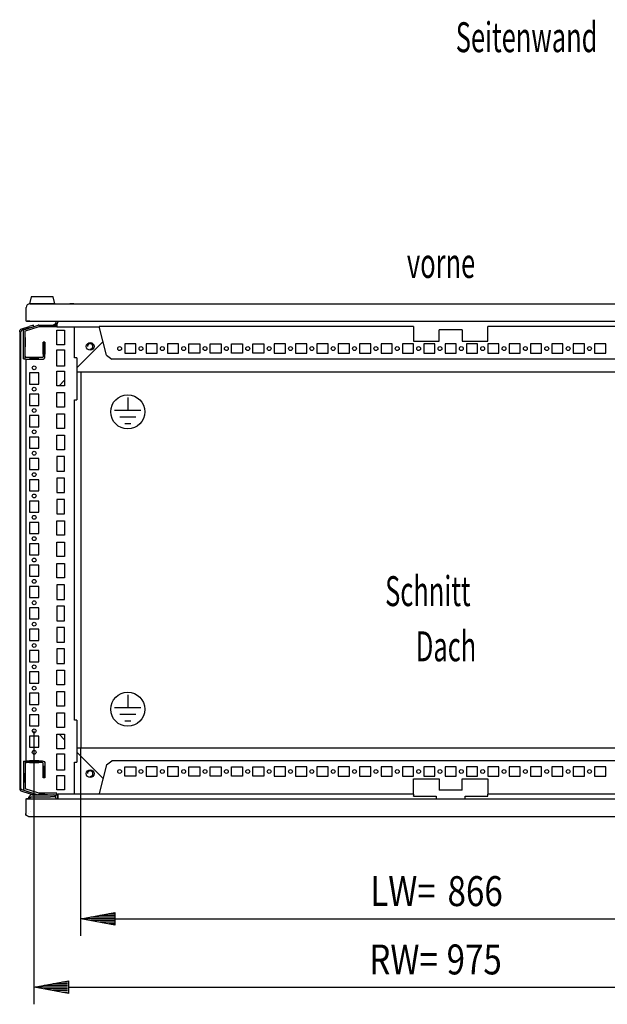
# Model space of a CAD drawing. Extents: x -12 to 5929, y 13 to 4213.
# Drawn here: x 3423 to 4110, y 800 to 1953 of the extents above; entities that cross this region are included whole.
import ezdxf

# ---------------------------------------------------------------- set-up
doc = ezdxf.new("R2010")
doc.units = 0
doc.layers.add('1', color=7, linetype='CONTINUOUS')
doc.layers.add('49', color=7, linetype='CONTINUOUS')

msp = doc.modelspace()

# ---------------------------------------------------------------- linework, layer by layer
at = {"layer": '1'}
for p, q in [((3435.8352, 1628.4442), (3433.8352, 1620.4442)), ((3461.8352, 1628.4442), (3435.8352, 1628.4442)), ((3455.9852, 1628.4442), (3441.6852, 1628.4442)), ((3463.8352, 1620.4442), (3461.8352, 1628.4442)), ((3430.3819, 1617.6848), (3430.0416, 1615.9742)), ((3430.0416, 1599.9442), (3430.0416, 1615.9742)), ((3430.0416, 1599.9442), (3430.0416, 1615.9442)), ((3431.3508, 1619.135), (3430.3819, 1617.6848)), ((3432.801, 1620.104), (3431.3508, 1619.135)), ((3434.5116, 1620.4442), (3432.801, 1620.104)), ((3463.8352, 1620.4442), (3433.8352, 1620.4442)), ((3434.5116, 1620.4442), (4419.5416, 1620.4442)), ((3434.5416, 1620.4442), (4419.5416, 1620.4442)), ((3436.3352, 1620.4442), (3436.5352, 1620.4442)), ((3461.1352, 1620.4442), (3436.5352, 1620.4442)), ((3437.5352, 1620.4442), (3436.5352, 1620.4442)), ((3438.2152, 1620.4442), (3442.6552, 1620.4442)), ((3461.1352, 1620.4442), (3460.1352, 1620.4442)), ((3461.1352, 1620.4442), (3461.3352, 1620.4442)), ((3485.7612, 1620.4442), (3481.3212, 1620.4442)), ((3423.21, 1589.7085), (3423.9843, 1590.4828)), ((3423.9843, 1590.4828), (3424.96, 1590.9799)), ((3424.96, 1590.9799), (3433.7863, 1593.8477)), ((3434.2498, 1592.4211), (3425.4235, 1589.5533)), ((3428.4582, 1590.2046), (3444.2529, 1595.3366)), ((3444.8709, 1593.4345), (3429.0762, 1588.3024)), ((3430.3841, 1599.9442), (3430.0416, 1599.9442)), ((3430.3841, 1599.9442), (3431.3596, 1599.9442)), ((3432.0416, 1599.9442), (3431.3596, 1599.9442)), ((3431.3596, 1599.9442), (3432.8195, 1599.9442)), ((3432.2319, 1599.9442), (3432.0416, 1599.9442)), ((3432.7738, 1599.9442), (3432.2319, 1599.9442)), ((3433.5849, 1599.9442), (3432.7738, 1599.9442)), ((3432.8195, 1599.9442), (3434.5416, 1599.9442)), ((3434.5416, 1599.9442), (3433.5849, 1599.9442)), ((3438.5415, 1595.3928), (3433.7863, 1593.8477)), ((3434.2498, 1592.4211), (3439.0051, 1593.9662)), ((3434.5416, 1599.9442), (3441.0366, 1599.9442)), ((3439.0051, 1593.9662), (3438.5415, 1595.3928)), ((3441.0416, 1599.9442), (4413.0416, 1599.9442)), ((3444.4191, 1595.3835), (3444.2529, 1595.3366)), ((3444.5886, 1595.4172), (3444.4191, 1595.3835)), ((3444.7601, 1595.4375), (3444.5886, 1595.4172)), ((3444.9327, 1595.4442), (3444.7601, 1595.4375)), ((3444.8709, 1593.4345), (3444.886, 1593.4387)), ((3444.886, 1593.4387), (3444.9014, 1593.4418)), ((3453.1416, 1593.4442), (3444.9011, 1593.4442)), ((3444.9014, 1593.4418), (3444.917, 1593.4436)), ((3444.917, 1593.4436), (3444.9327, 1593.4442)), ((3444.9327, 1595.4442), (3466.0416, 1595.4442)), ((3446.9416, 1595.4442), (3453.1416, 1595.4442)), ((3466.0416, 1593.4442), (3446.9416, 1593.4442)), ((3453.1416, 1593.4442), (3446.9416, 1593.4442)), ((3462.9427, 1595.7031), (3461.6416, 1595.4442)), ((3464.0458, 1596.4401), (3462.9427, 1595.7031)), ((3464.7828, 1597.5431), (3464.0458, 1596.4401)), ((3465.0416, 1598.8442), (3464.7828, 1597.5431)), ((3465.0416, 1599.9442), (3467.0416, 1599.9442)), ((3465.0416, 1598.8442), (3465.0416, 1599.9442)), ((3465.7395, 1595.4442), (3466.6305, 1596.7778)), ((3465.7395, 1595.4442), (3466.0416, 1595.4442)), ((3466.0416, 1595.4442), (3466.0416, 1593.4442)), ((3466.0416, 1593.4425), (3515.4569, 1593.4425)), ((3466.6305, 1596.7778), (3467.0416, 1598.8442)), ((3467.0416, 1599.9442), (3467.0416, 1598.8442)), ((3486.7417, 1556.9432), (3486.7417, 1593.4425)), ((3883.5419, 1593.7582), (3515.3751, 1593.7582)), ((3524.0482, 1560.2821), (3515.3751, 1593.7582)), ((3883.5419, 1593.7582), (3883.5419, 1576.4435)), ((4338.7084, 1593.7582), (3970.5415, 1593.7582)), ((3970.5415, 1576.4435), (3970.5415, 1593.7582)), ((3422.5415, 1587.6512), (3422.7128, 1588.7328)), ((3422.5415, 1587.6512), (3422.5415, 1053.237)), ((3422.7128, 1588.7328), (3423.21, 1589.7085)), ((3424.1394, 1588.2692), (3424.0415, 1587.6512)), ((3424.0415, 1053.237), (3424.0415, 1587.6512)), ((3424.4235, 1588.8268), (3424.1394, 1588.2692)), ((3424.866, 1589.2692), (3424.4235, 1588.8268)), ((3425.4235, 1589.5533), (3424.866, 1589.2692)), ((3427.0417, 1588.2549), (3427.142, 1588.8884)), ((3427.0417, 1555.9443), (3427.0417, 1588.2549)), ((3427.0417, 1569.9441), (3427.0417, 1580.9441)), ((3427.0417, 1570.4441), (3427.0417, 1580.4441)), ((3427.142, 1588.8884), (3427.4332, 1589.4598)), ((3427.4332, 1589.4598), (3427.8867, 1589.9134)), ((3427.8867, 1589.9134), (3428.4582, 1590.2046)), ((3429.0441, 1588.2703), (3429.0417, 1588.2549)), ((3429.0417, 1555.9443), (3429.0417, 1588.2549)), ((3429.0417, 1580.9441), (3429.0417, 1569.9441)), ((3429.0417, 1580.4441), (3429.0417, 1570.4441)), ((3429.0512, 1588.2843), (3429.0441, 1588.2703)), ((3429.0623, 1588.2953), (3429.0512, 1588.2843)), ((3429.0762, 1588.3024), (3429.0623, 1588.2953)), ((3466.0417, 1572.4432), (3466.0417, 1589.4432)), ((3466.0417, 1589.4432), (3475.0417, 1589.4432)), ((3475.0417, 1589.4432), (3475.0417, 1572.4432)), ((3913.5419, 1576.4435), (3913.5419, 1589.7422)), ((3940.5415, 1589.7422), (3913.5419, 1589.7422)), ((3940.5415, 1589.7422), (3940.5415, 1576.4435)), ((3450.0417, 1570.8447), (3450.0417, 1575.4443)), ((3452.0417, 1575.4443), (3450.0417, 1575.4443)), ((3450.0417, 1575.4443), (3450.0417, 1558.4443)), ((3450.0417, 1562.4447), (3450.0417, 1573.4447)), ((3450.0417, 1561.3447), (3450.0417, 1570.8447)), ((3450.0417, 1565.6947), (3450.0417, 1570.1947)), ((3452.0417, 1575.4443), (3452.0417, 1570.8447)), ((3452.0417, 1558.4443), (3452.0417, 1575.4443)), ((3452.0417, 1573.4447), (3452.0417, 1562.4447)), ((3452.0417, 1570.8447), (3452.0417, 1561.3447)), ((3452.0417, 1570.1947), (3452.0417, 1565.6947)), ((3475.0417, 1572.4432), (3466.0417, 1572.4432)), ((3520.019, 1575.8337), (3489.5417, 1545.3564)), ((3545.4917, 1573.4435), (3545.4917, 1562.4435)), ((3558.4917, 1573.4435), (3545.4917, 1573.4435)), ((3558.4917, 1562.4435), (3558.4917, 1573.4435)), ((3583.4917, 1573.4435), (3570.4917, 1573.4435)), ((3570.4917, 1573.4435), (3570.4917, 1562.4435)), ((3583.4917, 1562.4435), (3583.4917, 1573.4435)), ((3608.4917, 1573.4435), (3595.4917, 1573.4435)), ((3595.4917, 1573.4435), (3595.4917, 1562.4435)), ((3608.4917, 1562.4435), (3608.4917, 1573.4435)), ((3620.4917, 1573.4435), (3633.4917, 1573.4435)), ((3620.4917, 1562.4435), (3620.4917, 1573.4435)), ((3633.4917, 1573.4435), (3633.4917, 1562.4435)), ((3645.4917, 1573.4435), (3658.4917, 1573.4435)), ((3645.4917, 1562.4435), (3645.4917, 1573.4435)), ((3658.4917, 1573.4435), (3658.4917, 1562.4435)), ((3670.4917, 1573.4435), (3683.4917, 1573.4435)), ((3670.4917, 1562.4435), (3670.4917, 1573.4435)), ((3683.4917, 1573.4435), (3683.4917, 1562.4435)), ((3695.4917, 1573.4435), (3708.4917, 1573.4435)), ((3695.4917, 1562.4435), (3695.4917, 1573.4435)), ((3708.4917, 1573.4435), (3708.4917, 1562.4435)), ((3733.4917, 1573.4435), (3720.4917, 1573.4435)), ((3720.4917, 1573.4435), (3720.4917, 1562.4435)), ((3733.4917, 1562.4435), (3733.4917, 1573.4435)), ((3758.4917, 1573.4435), (3745.4917, 1573.4435)), ((3745.4917, 1573.4435), (3745.4917, 1562.4435)), ((3758.4917, 1562.4435), (3758.4917, 1573.4435)), ((3783.4917, 1573.4435), (3770.4917, 1573.4435)), ((3770.4917, 1573.4435), (3770.4917, 1562.4435)), ((3783.4917, 1562.4435), (3783.4917, 1573.4435)), ((3808.4917, 1573.4435), (3795.4917, 1573.4435)), ((3795.4917, 1573.4435), (3795.4917, 1562.4435)), ((3808.4917, 1562.4435), (3808.4917, 1573.4435)), ((3833.4917, 1573.4435), (3820.4917, 1573.4435)), ((3820.4917, 1573.4435), (3820.4917, 1562.4435)), ((3833.4917, 1562.4435), (3833.4917, 1573.4435)), ((3858.4917, 1573.4435), (3845.4917, 1573.4435)), ((3845.4917, 1573.4435), (3845.4917, 1562.4435)), ((3858.4917, 1562.4435), (3858.4917, 1573.4435)), ((3883.4917, 1573.4435), (3870.4917, 1573.4435)), ((3870.4917, 1573.4435), (3870.4917, 1562.4435)), ((3883.4917, 1562.4435), (3883.4917, 1573.4435)), ((3883.5419, 1576.4435), (3913.5419, 1576.4435)), ((3908.4917, 1573.4435), (3895.4917, 1573.4435)), ((3895.4917, 1573.4435), (3895.4917, 1562.4435)), ((3908.4917, 1562.4435), (3908.4917, 1573.4435)), ((3933.4917, 1573.4435), (3920.4917, 1573.4435)), ((3920.4917, 1573.4435), (3920.4917, 1562.4435)), ((3933.4917, 1562.4435), (3933.4917, 1573.4435)), ((3940.5415, 1576.4435), (3970.5415, 1576.4435)), ((3958.4917, 1573.4435), (3945.4917, 1573.4435)), ((3945.4917, 1573.4435), (3945.4917, 1562.4435)), ((3958.4917, 1562.4435), (3958.4917, 1573.4435)), ((3983.4917, 1573.4435), (3970.4917, 1573.4435)), ((3970.4917, 1573.4435), (3970.4917, 1562.4435)), ((3983.4917, 1562.4435), (3983.4917, 1573.4435)), ((4008.4917, 1573.4435), (3995.4917, 1573.4435)), ((3995.4917, 1573.4435), (3995.4917, 1562.4435)), ((4008.4917, 1562.4435), (4008.4917, 1573.4435)), ((4033.4917, 1573.4435), (4020.4917, 1573.4435)), ((4020.4917, 1573.4435), (4020.4917, 1562.4435)), ((4033.4917, 1562.4435), (4033.4917, 1573.4435)), ((4058.4917, 1573.4435), (4045.4917, 1573.4435)), ((4045.4917, 1573.4435), (4045.4917, 1562.4435)), ((4058.4917, 1562.4435), (4058.4917, 1573.4435)), ((4083.4917, 1573.4435), (4070.4917, 1573.4435)), ((4070.4917, 1573.4435), (4070.4917, 1562.4435)), ((4083.4917, 1562.4435), (4083.4917, 1573.4435)), ((4108.4917, 1573.4435), (4095.4917, 1573.4435)), ((4095.4917, 1573.4435), (4095.4917, 1562.4435)), ((4108.4917, 1562.4435), (4108.4917, 1573.4435)), ((3427.0417, 1555.9443), (3427.0417, 1559.4443)), ((3427.0417, 1555.9443), (3429.0417, 1555.9443)), ((3429.1939, 1558.6789), (3429.0417, 1559.4443)), ((3429.0417, 1556.0623), (3429.5109, 1555.7488)), ((3429.0417, 1556.0623), (3429.0417, 1555.9443)), ((3429.6274, 1558.0301), (3429.1939, 1558.6789)), ((3430.2763, 1557.5965), (3429.6274, 1558.0301)), ((3431.0417, 1557.4443), (3430.2763, 1557.5965)), ((3449.0417, 1557.4443), (3431.0417, 1557.4443)), ((3434.0415, 1557.4443), (3445.0415, 1557.4443)), ((3437.2915, 1557.4443), (3441.7915, 1557.4443)), ((3449.4243, 1557.5204), (3449.0417, 1557.4443)), ((3449.7488, 1557.7372), (3449.4243, 1557.5204)), ((3449.9655, 1558.0616), (3449.7488, 1557.7372)), ((3450.0417, 1558.4443), (3449.9655, 1558.0616)), ((3450.1897, 1555.6727), (3451.163, 1556.323)), ((3451.163, 1556.323), (3451.8133, 1557.2962)), ((3451.8133, 1557.2962), (3452.0417, 1558.4443)), ((3466.0417, 1547.4432), (3466.0417, 1566.4432)), ((3466.0417, 1566.4432), (3475.0417, 1566.4432)), ((3475.0417, 1566.4432), (3475.0417, 1547.4432)), ((3489.5417, 1556.9432), (3486.7417, 1556.9432)), ((3489.5417, 1556.9432), (3489.5417, 1507.9432)), ((3524.0482, 1560.2821), (3530.3022, 1555.4419)), ((3545.4917, 1562.4435), (3558.4917, 1562.4435)), ((3570.4917, 1562.4435), (3583.4917, 1562.4435)), ((3595.4917, 1562.4435), (3608.4917, 1562.4435)), ((3633.4917, 1562.4435), (3620.4917, 1562.4435)), ((3658.4917, 1562.4435), (3645.4917, 1562.4435)), ((3683.4917, 1562.4435), (3670.4917, 1562.4435)), ((3708.4917, 1562.4435), (3695.4917, 1562.4435)), ((3720.4917, 1562.4435), (3733.4917, 1562.4435)), ((3745.4917, 1562.4435), (3758.4917, 1562.4435)), ((3770.4917, 1562.4435), (3783.4917, 1562.4435)), ((3795.4917, 1562.4435), (3808.4917, 1562.4435)), ((3820.4917, 1562.4435), (3833.4917, 1562.4435)), ((3845.4917, 1562.4435), (3858.4917, 1562.4435)), ((3870.4917, 1562.4435), (3883.4917, 1562.4435)), ((3895.4917, 1562.4435), (3908.4917, 1562.4435)), ((3920.4917, 1562.4435), (3933.4917, 1562.4435)), ((3945.4917, 1562.4435), (3958.4917, 1562.4435)), ((3970.4917, 1562.4435), (3983.4917, 1562.4435)), ((3995.4917, 1562.4435), (4008.4917, 1562.4435)), ((4020.4917, 1562.4435), (4033.4917, 1562.4435)), ((4045.4917, 1562.4435), (4058.4917, 1562.4435)), ((4070.4917, 1562.4435), (4083.4917, 1562.4435)), ((4095.4917, 1562.4435), (4108.4917, 1562.4435)), ((3429.5109, 1555.7488), (3431.0417, 1555.4443)), ((3429.5417, 1555.7426), (3429.5417, 1084.9443)), ((3431.0417, 1555.4443), (3449.0417, 1555.4443)), ((3445.0415, 1555.4443), (3434.0415, 1555.4443)), ((3441.7915, 1555.4443), (3437.2915, 1555.4443)), ((3449.0417, 1555.4443), (3450.1897, 1555.6727)), ((3475.0417, 1547.4432), (3466.0417, 1547.4432)), ((4323.7813, 1555.4419), (3530.3022, 1555.4419)), ((3445.0417, 1539.4432), (3434.0417, 1539.4432)), ((3434.0417, 1539.4432), (3434.0417, 1526.4432)), ((3445.0417, 1526.4432), (3445.0417, 1539.4432)), ((3466.0417, 1524.4432), (3466.0417, 1541.4432)), ((3466.0417, 1541.4432), (3475.0417, 1541.4432)), ((3475.0417, 1541.4432), (3475.0417, 1524.4432)), ((4364.5417, 1540.4442), (3489.5417, 1540.4442)), ((3494.0417, 1540.4442), (3494.0417, 1100.4442)), ((3434.0417, 1526.4432), (3445.0417, 1526.4432)), ((3475.0417, 1524.4432), (3466.0417, 1524.4432)), ((3475.0417, 1530.8564), (3468.6285, 1524.4432)), ((3445.0417, 1514.4432), (3434.0417, 1514.4432)), ((3434.0417, 1514.4432), (3434.0417, 1501.4432)), ((3445.0417, 1501.4432), (3445.0417, 1514.4432)), ((3466.0417, 1499.4432), (3466.0417, 1516.4432)), ((3466.0417, 1516.4432), (3475.0417, 1516.4432)), ((3475.0417, 1516.4432), (3475.0417, 1499.4432)), ((3434.0417, 1501.4432), (3445.0417, 1501.4432)), ((3475.0417, 1499.4432), (3466.0417, 1499.4432)), ((3486.7417, 1132.9432), (3486.7417, 1507.9432)), ((3486.7417, 1507.9432), (3489.5417, 1507.9432)), ((3445.0417, 1489.4432), (3434.0417, 1489.4432)), ((3434.0417, 1489.4432), (3434.0417, 1476.4432)), ((3445.0417, 1476.4432), (3445.0417, 1489.4432)), ((3466.0417, 1474.4432), (3466.0417, 1491.4432)), ((3466.0417, 1491.4432), (3475.0417, 1491.4432)), ((3475.0417, 1491.4432), (3475.0417, 1474.4432)), ((3434.0417, 1476.4432), (3445.0417, 1476.4432)), ((3445.0417, 1464.4432), (3434.0417, 1464.4432)), ((3434.0417, 1464.4432), (3434.0417, 1451.4432)), ((3445.0417, 1451.4432), (3445.0417, 1464.4432)), ((3475.0417, 1474.4432), (3466.0417, 1474.4432)), ((3466.0417, 1449.4432), (3466.0417, 1466.4432)), ((3466.0417, 1466.4432), (3475.0417, 1466.4432)), ((3475.0417, 1466.4432), (3475.0417, 1449.4432)), ((3434.0417, 1451.4432), (3445.0417, 1451.4432)), ((3475.0417, 1449.4432), (3466.0417, 1449.4432)), ((3475.0417, 1441.4432), (3466.0417, 1441.4432)), ((3466.0417, 1441.4432), (3466.0417, 1424.4432)), ((3475.0417, 1424.4432), (3475.0417, 1441.4432)), ((3445.0417, 1439.4432), (3434.0417, 1439.4432)), ((3434.0417, 1439.4432), (3434.0417, 1426.4432)), ((3445.0417, 1426.4432), (3445.0417, 1439.4432)), ((3434.0417, 1426.4432), (3445.0417, 1426.4432)), ((3466.0417, 1424.4432), (3475.0417, 1424.4432)), ((3445.0417, 1414.4432), (3434.0417, 1414.4432)), ((3434.0417, 1414.4432), (3434.0417, 1401.4432)), ((3445.0417, 1401.4432), (3445.0417, 1414.4432)), ((3475.0417, 1416.4432), (3466.0417, 1416.4432)), ((3466.0417, 1416.4432), (3466.0417, 1399.4432)), ((3475.0417, 1399.4432), (3475.0417, 1416.4432)), ((3434.0417, 1401.4432), (3445.0417, 1401.4432)), ((3466.0417, 1399.4432), (3475.0417, 1399.4432)), ((3445.0417, 1389.4432), (3434.0417, 1389.4432)), ((3434.0417, 1389.4432), (3434.0417, 1376.4432)), ((3445.0417, 1376.4432), (3445.0417, 1389.4432)), ((3475.0417, 1391.4432), (3466.0417, 1391.4432)), ((3466.0417, 1391.4432), (3466.0417, 1374.4432)), ((3475.0417, 1374.4432), (3475.0417, 1391.4432)), ((3434.0417, 1376.4432), (3445.0417, 1376.4432)), ((3466.0417, 1374.4432), (3475.0417, 1374.4432)), ((3445.0417, 1364.4432), (3434.0417, 1364.4432)), ((3434.0417, 1364.4432), (3434.0417, 1351.4432)), ((3445.0417, 1351.4432), (3445.0417, 1364.4432)), ((3466.0417, 1349.4432), (3466.0417, 1366.4432)), ((3466.0417, 1366.4432), (3475.0417, 1366.4432)), ((3475.0417, 1366.4432), (3475.0417, 1349.4432)), ((3434.0417, 1351.4432), (3445.0417, 1351.4432)), ((3475.0417, 1349.4432), (3466.0417, 1349.4432)), ((3445.0417, 1339.4432), (3434.0417, 1339.4432)), ((3434.0417, 1339.4432), (3434.0417, 1326.4432)), ((3445.0417, 1326.4432), (3445.0417, 1339.4432)), ((3466.0417, 1324.4432), (3466.0417, 1341.4432)), ((3466.0417, 1341.4432), (3475.0417, 1341.4432)), ((3475.0417, 1341.4432), (3475.0417, 1324.4432)), ((3434.0417, 1326.4432), (3445.0417, 1326.4432)), ((3445.0417, 1314.4432), (3434.0417, 1314.4432)), ((3434.0417, 1314.4432), (3434.0417, 1301.4432)), ((3445.0417, 1301.4432), (3445.0417, 1314.4432)), ((3475.0417, 1324.4432), (3466.0417, 1324.4432)), ((3466.0417, 1299.4432), (3466.0417, 1316.4432)), ((3466.0417, 1316.4432), (3475.0417, 1316.4432)), ((3475.0417, 1316.4432), (3475.0417, 1299.4432)), ((3434.0417, 1301.4432), (3445.0417, 1301.4432)), ((3475.0417, 1299.4432), (3466.0417, 1299.4432)), ((3475.0417, 1291.4432), (3466.0417, 1291.4432)), ((3466.0417, 1291.4432), (3466.0417, 1274.4432)), ((3475.0417, 1274.4432), (3475.0417, 1291.4432)), ((3445.0417, 1289.4432), (3434.0417, 1289.4432)), ((3434.0417, 1289.4432), (3434.0417, 1276.4432)), ((3445.0417, 1276.4432), (3445.0417, 1289.4432)), ((3434.0417, 1276.4432), (3445.0417, 1276.4432)), ((3466.0417, 1274.4432), (3475.0417, 1274.4432)), ((3445.0417, 1264.4432), (3434.0417, 1264.4432)), ((3434.0417, 1264.4432), (3434.0417, 1251.4432)), ((3445.0417, 1251.4432), (3445.0417, 1264.4432)), ((3475.0417, 1266.4432), (3466.0417, 1266.4432)), ((3466.0417, 1266.4432), (3466.0417, 1249.4432)), ((3475.0417, 1249.4432), (3475.0417, 1266.4432)), ((3434.0417, 1251.4432), (3445.0417, 1251.4432)), ((3466.0417, 1249.4432), (3475.0417, 1249.4432)), ((3445.0417, 1239.4432), (3434.0417, 1239.4432)), ((3434.0417, 1239.4432), (3434.0417, 1226.4432)), ((3445.0417, 1226.4432), (3445.0417, 1239.4432)), ((3475.0417, 1241.4432), (3466.0417, 1241.4432)), ((3466.0417, 1241.4432), (3466.0417, 1224.4432)), ((3475.0417, 1224.4432), (3475.0417, 1241.4432)), ((3434.0417, 1226.4432), (3445.0417, 1226.4432)), ((3466.0417, 1224.4432), (3475.0417, 1224.4432)), ((3445.0417, 1214.4432), (3434.0417, 1214.4432)), ((3434.0417, 1214.4432), (3434.0417, 1201.4432)), ((3445.0417, 1201.4432), (3445.0417, 1214.4432)), ((3475.0417, 1216.4432), (3466.0417, 1216.4432)), ((3466.0417, 1216.4432), (3466.0417, 1199.4432)), ((3475.0417, 1199.4432), (3475.0417, 1216.4432)), ((3434.0417, 1201.4432), (3445.0417, 1201.4432)), ((3466.0417, 1199.4432), (3475.0417, 1199.4432)), ((3445.0417, 1189.4432), (3434.0417, 1189.4432)), ((3434.0417, 1189.4432), (3434.0417, 1176.4432)), ((3445.0417, 1176.4432), (3445.0417, 1189.4432)), ((3466.0417, 1174.4432), (3466.0417, 1191.4432)), ((3466.0417, 1191.4432), (3475.0417, 1191.4432)), ((3475.0417, 1191.4432), (3475.0417, 1174.4432)), ((3434.0417, 1176.4432), (3445.0417, 1176.4432)), ((3445.0417, 1164.4432), (3434.0417, 1164.4432)), ((3434.0417, 1164.4432), (3434.0417, 1151.4432)), ((3445.0417, 1151.4432), (3445.0417, 1164.4432)), ((3475.0417, 1174.4432), (3466.0417, 1174.4432)), ((3466.0417, 1166.4432), (3475.0417, 1166.4432)), ((3466.0417, 1149.4432), (3466.0417, 1166.4432)), ((3475.0417, 1166.4432), (3475.0417, 1149.4432)), ((3434.0417, 1151.4432), (3445.0417, 1151.4432)), ((3475.0417, 1149.4432), (3466.0417, 1149.4432)), ((3466.0417, 1141.4432), (3475.0417, 1141.4432)), ((3466.0417, 1124.4432), (3466.0417, 1141.4432)), ((3475.0417, 1141.4432), (3475.0417, 1124.4432)), ((3445.0417, 1139.4432), (3434.0417, 1139.4432)), ((3434.0417, 1139.4432), (3434.0417, 1126.4432)), ((3445.0417, 1126.4432), (3445.0417, 1139.4432)), ((3489.5417, 1132.9432), (3486.7417, 1132.9432)), ((3489.5417, 1132.9432), (3489.5417, 1083.9432)), ((3434.0417, 1126.4432), (3445.0417, 1126.4432)), ((3475.0417, 1124.4432), (3466.0417, 1124.4432)), ((3445.0417, 1114.4432), (3434.0417, 1114.4432)), ((3434.0417, 1114.4432), (3434.0417, 1101.4432)), ((3445.0417, 1101.4432), (3445.0417, 1114.4432)), ((3466.0417, 1116.4432), (3475.0417, 1116.4432)), ((3466.0417, 1099.4432), (3466.0417, 1116.4432)), ((3475.0417, 1110.0295), (3468.628, 1116.4432)), ((3475.0417, 1116.4432), (3475.0417, 1099.4432)), ((3434.0417, 1101.4432), (3445.0417, 1101.4432)), ((3475.0417, 1099.4432), (3466.0417, 1099.4432)), ((3489.5417, 1100.4442), (4364.5417, 1100.4442)), ((3520.0189, 1065.0524), (3489.5417, 1095.5295)), ((3427.0417, 1084.9443), (3427.0417, 1052.6337)), ((3427.0417, 1084.9443), (3429.0417, 1084.9443)), ((3427.0417, 1084.9443), (3427.0417, 1081.4443)), ((3429.0417, 1084.8263), (3429.5109, 1085.1398)), ((3429.0417, 1084.9443), (3429.0417, 1052.6337)), ((3429.0417, 1084.8263), (3429.0417, 1084.9443)), ((3429.5109, 1085.1398), (3431.0417, 1085.4443)), ((3431.0417, 1083.4443), (3430.2763, 1083.2921)), ((3431.0417, 1085.4443), (3449.0417, 1085.4443)), ((3449.0417, 1083.4443), (3431.0417, 1083.4443)), ((3445.0415, 1085.4443), (3434.0415, 1085.4443)), ((3434.0415, 1083.4443), (3445.0415, 1083.4443)), ((3441.7915, 1085.4443), (3437.2915, 1085.4443)), ((3437.2915, 1083.4443), (3441.7915, 1083.4443)), ((3449.0417, 1085.4443), (3450.1897, 1085.2159)), ((3449.4243, 1083.3682), (3449.0417, 1083.4443)), ((3449.7488, 1083.1514), (3449.4243, 1083.3682)), ((3450.1897, 1085.2159), (3451.163, 1084.5656)), ((3451.163, 1084.5656), (3451.8133, 1083.5923)), ((3451.8133, 1083.5923), (3452.0417, 1082.4443)), ((3466.0417, 1093.4432), (3475.0417, 1093.4432)), ((3466.0417, 1074.4432), (3466.0417, 1093.4432)), ((3475.0417, 1093.4432), (3475.0417, 1074.4432)), ((3486.7417, 1046.3472), (3486.7417, 1083.9432)), ((3486.7417, 1083.9432), (3489.5417, 1083.9432)), ((3524.0482, 1080.6047), (3530.3022, 1085.4449)), ((4323.7813, 1085.4449), (3530.3022, 1085.4449)), ((3429.1939, 1082.2097), (3429.0417, 1081.4443)), ((3429.6274, 1082.8585), (3429.1939, 1082.2097)), ((3430.2763, 1083.2921), (3429.6274, 1082.8585)), ((3449.9655, 1082.827), (3449.7488, 1083.1514)), ((3450.0417, 1082.4443), (3449.9655, 1082.827)), ((3450.0417, 1065.4443), (3450.0417, 1082.4443)), ((3450.0417, 1079.5439), (3450.0417, 1070.0439)), ((3450.0417, 1078.4439), (3450.0417, 1067.4439)), ((3450.0417, 1075.1939), (3450.0417, 1070.6939)), ((3452.0417, 1082.4443), (3452.0417, 1065.4443)), ((3452.0417, 1070.0439), (3452.0417, 1079.5439)), ((3452.0417, 1067.4439), (3452.0417, 1078.4439)), ((3452.0417, 1070.6939), (3452.0417, 1075.1939)), ((3475.0417, 1074.4432), (3466.0417, 1074.4432)), ((3524.0482, 1080.6047), (3515.3751, 1047.1286)), ((3545.4917, 1067.4432), (3545.4917, 1078.4432)), ((3545.4917, 1078.4432), (3558.4917, 1078.4432)), ((3558.4917, 1078.4432), (3558.4917, 1067.4432)), ((3570.4917, 1078.4432), (3570.4917, 1067.4432)), ((3583.4917, 1078.4432), (3570.4917, 1078.4432)), ((3583.4917, 1067.4432), (3583.4917, 1078.4432)), ((3595.4917, 1078.4432), (3595.4917, 1067.4432)), ((3608.4917, 1078.4432), (3595.4917, 1078.4432)), ((3608.4917, 1067.4432), (3608.4917, 1078.4432)), ((3620.4917, 1078.4432), (3633.4917, 1078.4432)), ((3620.4917, 1067.4432), (3620.4917, 1078.4432)), ((3633.4917, 1078.4432), (3633.4917, 1067.4432)), ((3645.4917, 1078.4432), (3658.4917, 1078.4432)), ((3645.4917, 1067.4432), (3645.4917, 1078.4432)), ((3658.4917, 1078.4432), (3658.4917, 1067.4432)), ((3670.4917, 1078.4432), (3683.4917, 1078.4432)), ((3670.4917, 1067.4432), (3670.4917, 1078.4432)), ((3683.4917, 1078.4432), (3683.4917, 1067.4432)), ((3695.4917, 1078.4432), (3708.4917, 1078.4432)), ((3695.4917, 1067.4432), (3695.4917, 1078.4432)), ((3708.4917, 1078.4432), (3708.4917, 1067.4432)), ((3720.4917, 1078.4432), (3720.4917, 1067.4432)), ((3733.4917, 1078.4432), (3720.4917, 1078.4432)), ((3733.4917, 1067.4432), (3733.4917, 1078.4432)), ((3745.4917, 1078.4432), (3745.4917, 1067.4432)), ((3758.4917, 1078.4432), (3745.4917, 1078.4432)), ((3758.4917, 1067.4432), (3758.4917, 1078.4432)), ((3770.4917, 1078.4432), (3770.4917, 1067.4432)), ((3783.4917, 1078.4432), (3770.4917, 1078.4432)), ((3783.4917, 1067.4432), (3783.4917, 1078.4432)), ((3795.4917, 1078.4432), (3795.4917, 1067.4432)), ((3808.4917, 1078.4432), (3795.4917, 1078.4432)), ((3808.4917, 1067.4432), (3808.4917, 1078.4432)), ((3820.4917, 1078.4432), (3820.4917, 1067.4432)), ((3833.4917, 1078.4432), (3820.4917, 1078.4432)), ((3833.4917, 1067.4432), (3833.4917, 1078.4432)), ((3845.4917, 1078.4432), (3845.4917, 1067.4432)), ((3858.4917, 1078.4432), (3845.4917, 1078.4432)), ((3858.4917, 1067.4432), (3858.4917, 1078.4432)), ((3870.4917, 1078.4432), (3870.4917, 1067.4432)), ((3883.4917, 1078.4432), (3870.4917, 1078.4432)), ((3883.4917, 1067.4432), (3883.4917, 1078.4432)), ((3895.4917, 1078.4432), (3895.4917, 1067.4432)), ((3908.4917, 1078.4432), (3895.4917, 1078.4432)), ((3908.4917, 1067.4432), (3908.4917, 1078.4432)), ((3920.4917, 1078.4432), (3920.4917, 1067.4432)), ((3933.4917, 1078.4432), (3920.4917, 1078.4432)), ((3933.4917, 1067.4432), (3933.4917, 1078.4432)), ((3945.4917, 1078.4432), (3945.4917, 1067.4432)), ((3958.4917, 1078.4432), (3945.4917, 1078.4432)), ((3958.4917, 1067.4432), (3958.4917, 1078.4432)), ((3970.4917, 1078.4432), (3970.4917, 1067.4432)), ((3983.4917, 1078.4432), (3970.4917, 1078.4432)), ((3983.4917, 1067.4432), (3983.4917, 1078.4432)), ((3995.4917, 1078.4432), (3995.4917, 1067.4432)), ((4008.4917, 1078.4432), (3995.4917, 1078.4432)), ((4008.4917, 1067.4432), (4008.4917, 1078.4432)), ((4020.4917, 1078.4432), (4020.4917, 1067.4432)), ((4033.4917, 1078.4432), (4020.4917, 1078.4432)), ((4033.4917, 1067.4432), (4033.4917, 1078.4432)), ((4045.4917, 1078.4432), (4045.4917, 1067.4432)), ((4058.4917, 1078.4432), (4045.4917, 1078.4432)), ((4058.4917, 1067.4432), (4058.4917, 1078.4432)), ((4070.4917, 1078.4432), (4070.4917, 1067.4432)), ((4083.4917, 1078.4432), (4070.4917, 1078.4432)), ((4083.4917, 1067.4432), (4083.4917, 1078.4432)), ((4095.4917, 1078.4432), (4095.4917, 1067.4432)), ((4108.4917, 1078.4432), (4095.4917, 1078.4432)), ((4108.4917, 1067.4432), (4108.4917, 1078.4432)), ((3427.0417, 1070.9445), (3427.0417, 1059.9445)), ((3427.0417, 1070.4445), (3427.0417, 1060.4445)), ((3429.0417, 1059.9445), (3429.0417, 1070.9445)), ((3429.0417, 1060.4445), (3429.0417, 1070.4445)), ((3450.0417, 1070.0439), (3450.0417, 1065.4443)), ((3452.0417, 1065.4443), (3450.0417, 1065.4443)), ((3452.0417, 1065.4443), (3452.0417, 1070.0439)), ((3466.0417, 1068.4432), (3475.0417, 1068.4432)), ((3466.0417, 1051.4432), (3466.0417, 1068.4432)), ((3475.0417, 1068.4432), (3475.0417, 1051.4432)), ((3558.4917, 1067.4432), (3545.4917, 1067.4432)), ((3570.4917, 1067.4432), (3583.4917, 1067.4432)), ((3595.4917, 1067.4432), (3608.4917, 1067.4432)), ((3633.4917, 1067.4432), (3620.4917, 1067.4432)), ((3658.4917, 1067.4432), (3645.4917, 1067.4432)), ((3683.4917, 1067.4432), (3670.4917, 1067.4432)), ((3708.4917, 1067.4432), (3695.4917, 1067.4432)), ((3720.4917, 1067.4432), (3733.4917, 1067.4432)), ((3745.4917, 1067.4432), (3758.4917, 1067.4432)), ((3770.4917, 1067.4432), (3783.4917, 1067.4432)), ((3795.4917, 1067.4432), (3808.4917, 1067.4432)), ((3820.4917, 1067.4432), (3833.4917, 1067.4432)), ((3845.4917, 1067.4432), (3858.4917, 1067.4432)), ((3870.4917, 1067.4432), (3883.4917, 1067.4432)), ((3883.5419, 1047.1286), (3883.5419, 1064.4432)), ((3883.5419, 1064.4432), (3913.5419, 1064.4432)), ((3895.4917, 1067.4432), (3908.4917, 1067.4432)), ((3913.5419, 1064.4432), (3913.5419, 1051.1446)), ((3920.4917, 1067.4432), (3933.4917, 1067.4432)), ((3940.5415, 1064.4432), (3970.5415, 1064.4432)), ((3940.5415, 1051.1446), (3940.5415, 1064.4432)), ((3945.4917, 1067.4432), (3958.4917, 1067.4432)), ((3970.4917, 1067.4432), (3983.4917, 1067.4432)), ((3970.5415, 1064.4432), (3970.5415, 1047.1286)), ((3995.4917, 1067.4432), (4008.4917, 1067.4432)), ((4020.4917, 1067.4432), (4033.4917, 1067.4432)), ((4045.4917, 1067.4432), (4058.4917, 1067.4432)), ((4070.4917, 1067.4432), (4083.4917, 1067.4432)), ((4095.4917, 1067.4432), (4108.4917, 1067.4432)), ((3422.5415, 1053.237), (3422.7128, 1052.1554)), ((3422.7128, 1052.1554), (3423.21, 1051.1798)), ((3423.21, 1051.1798), (3423.9843, 1050.4054)), ((3423.9843, 1050.4054), (3424.96, 1049.9083)), ((3424.1394, 1052.619), (3424.0415, 1053.237)), ((3424.4235, 1052.0614), (3424.1394, 1052.619)), ((3424.866, 1051.619), (3424.4235, 1052.0614)), ((3425.4235, 1051.3349), (3424.866, 1051.619)), ((3424.96, 1049.9083), (3433.7863, 1047.0405)), ((3434.2498, 1048.4671), (3425.4235, 1051.3349)), ((3427.0417, 1052.6337), (3427.142, 1052.0002)), ((3427.142, 1052.0002), (3427.4332, 1051.4287)), ((3427.4332, 1051.4287), (3427.8867, 1050.9752)), ((3427.8867, 1050.9752), (3428.4582, 1050.684)), ((3428.4582, 1050.684), (3444.2529, 1045.552)), ((3429.0441, 1052.6183), (3429.0417, 1052.6337)), ((3429.0512, 1052.6043), (3429.0441, 1052.6183)), ((3429.0623, 1052.5933), (3429.0512, 1052.6043)), ((3429.0762, 1052.5862), (3429.0623, 1052.5933)), ((3444.8709, 1047.4541), (3429.0762, 1052.5862)), ((3475.0417, 1051.4432), (3466.0417, 1051.4432)), ((3940.5415, 1051.1446), (3913.5419, 1051.1446)), ((3429.5415, 1040.9444), (3429.8079, 1040.9444)), ((3429.5415, 1040.9444), (3429.5415, 1023.9444)), ((3429.8079, 1040.9444), (3430.5666, 1040.9444)), ((3431.0415, 1040.9444), (3430.5666, 1040.9444)), ((3430.5666, 1040.9444), (3431.7021, 1040.9444)), ((3431.1937, 1040.9444), (3431.0415, 1040.9444)), ((3431.6273, 1040.9444), (3431.1937, 1040.9444)), ((3432.2761, 1040.9444), (3431.6273, 1040.9444)), ((3431.7021, 1040.9444), (3433.0415, 1040.9444)), ((3433.0415, 1040.9444), (3432.2761, 1040.9444)), ((3432.884, 1042.6664), (3432.5415, 1040.9444)), ((3434.5415, 1040.9444), (3432.5415, 1040.9444)), ((3433.8595, 1044.1263), (3432.884, 1042.6664)), ((3433.0415, 1040.9444), (3440.5415, 1040.9444)), ((3433.7863, 1047.0405), (3438.5415, 1045.4954)), ((3435.3194, 1045.1018), (3433.8595, 1044.1263)), ((3439.0051, 1046.922), (3434.2498, 1048.4671)), ((3434.5415, 1040.9444), (3434.7318, 1041.9011)), ((3434.7318, 1041.9011), (3435.2737, 1042.7121)), ((3435.2737, 1042.7121), (3436.0848, 1043.254)), ((3437.0415, 1045.4444), (3435.3194, 1045.1018)), ((3436.0848, 1043.254), (3437.0415, 1043.4444)), ((3437.0415, 1045.4444), (3445.0415, 1045.4444)), ((3437.0415, 1043.4444), (3445.0415, 1043.4444)), ((3438.5415, 1045.4954), (3439.0051, 1046.922)), ((3440.5425, 1040.9444), (4413.5405, 1040.9444)), ((3444.4191, 1045.5051), (3444.2529, 1045.552)), ((3444.5886, 1045.4714), (3444.4191, 1045.5051)), ((3444.7601, 1045.4511), (3444.5886, 1045.4714)), ((3444.9327, 1045.4444), (3444.7601, 1045.4511)), ((3444.8709, 1047.4541), (3444.886, 1047.4499)), ((3444.886, 1047.4499), (3444.9014, 1047.4468)), ((3444.9014, 1047.4468), (3444.917, 1047.445)), ((3444.917, 1047.445), (3444.9327, 1047.4444)), ((3466.0416, 1047.4444), (3444.9327, 1047.4444)), ((3444.9327, 1047.4435), (3452.042, 1047.4435)), ((3444.9327, 1045.4444), (3466.0416, 1045.4444)), ((3455.0415, 1045.4444), (3445.0415, 1045.4444)), ((3445.0415, 1043.4444), (3455.0415, 1043.4444)), ((3453.2915, 1045.4444), (3446.7915, 1045.4444)), ((3446.7915, 1043.4444), (3453.2915, 1043.4444)), ((3453.1416, 1047.4444), (3446.9416, 1047.4444)), ((3446.9416, 1045.4444), (3453.1416, 1045.4444)), ((3455.0415, 1045.4444), (3458.5415, 1045.4444)), ((3455.0415, 1043.4444), (3458.5415, 1043.4444)), ((3458.5415, 1045.4444), (3461.6416, 1045.4444)), ((3463.5415, 1043.4444), (3458.5415, 1043.4444)), ((3466.0416, 1047.4444), (3461.6416, 1047.4444)), ((3462.9427, 1045.1855), (3461.6416, 1045.4444)), ((3464.0458, 1044.4485), (3462.9427, 1045.1855)), ((3463.5415, 1044.7855), (3463.5415, 1043.4444)), ((3464.7828, 1043.3455), (3464.0458, 1044.4485)), ((3465.0416, 1042.0444), (3464.7828, 1043.3455)), ((3465.0416, 1042.0444), (3465.0416, 1040.9444)), ((3465.0416, 1040.9444), (3467.0416, 1040.9444)), ((3465.7395, 1045.4444), (3466.6305, 1044.1108)), ((3465.7395, 1045.4444), (3466.0416, 1045.4444)), ((3466.0416, 1045.4444), (3466.0416, 1047.4444)), ((3466.6305, 1044.1108), (3467.0416, 1042.0444)), ((3467.0416, 1040.9444), (3467.0416, 1042.0444)), ((3467.0417, 1046.3719), (3467.0417, 1045.6318)), ((3883.5419, 1046.3472), (3467.0417, 1046.3472)), ((3467.0417, 1040.9444), (3467.0417, 1046.3472)), ((3467.0417, 1045.6318), (3467.0417, 1044.7918)), ((3467.0417, 1044.7918), (3467.0417, 1043.9226)), ((3467.0417, 1044.2699), (3467.0417, 1043.9226)), ((3467.0417, 1043.9226), (3467.0417, 1040.9444)), ((3515.3751, 1047.1286), (3515.3751, 1046.9323)), ((3515.3751, 1046.9323), (3515.3751, 1046.7364)), ((3515.3751, 1046.7364), (3515.3751, 1046.5412)), ((3515.3751, 1046.5412), (3515.3751, 1046.3472)), ((3883.5419, 1046.3472), (3515.3751, 1046.3472)), ((3883.5419, 1046.9323), (3883.5419, 1047.1286)), ((3883.5419, 1046.7364), (3883.5419, 1046.9323)), ((3883.5419, 1046.5412), (3883.5419, 1046.7364)), ((3883.5419, 1046.3472), (3883.5419, 1046.6945)), ((3883.5419, 1046.3472), (3883.5419, 1046.5412)), ((3883.5419, 1046.3472), (3883.5419, 1043.9836)), ((3883.5419, 1043.9836), (3883.5419, 1044.3309)), ((3883.5419, 1043.9836), (3910.0417, 1043.9836)), ((3910.0417, 1043.9836), (3910.0417, 1040.9444)), ((3944.0417, 1043.9836), (3970.5415, 1043.9836)), ((3944.0417, 1040.9444), (3944.0417, 1043.9836)), ((3970.5415, 1047.1286), (3970.5415, 1046.9323)), ((3970.5415, 1046.9323), (3970.5415, 1046.7364)), ((3970.5415, 1046.7364), (3970.5415, 1046.5412)), ((3970.5415, 1046.6945), (3970.5415, 1046.5412)), ((3970.5415, 1046.5412), (3970.5415, 1046.3472)), ((3970.5415, 1043.9836), (3970.5415, 1046.3472)), ((4387.0417, 1046.3472), (3970.5415, 1046.3472)), ((4338.7084, 1046.3472), (3970.5415, 1046.3472)), ((3970.5415, 1043.9836), (3970.5415, 1044.3309)), ((3429.8079, 1022.605), (3429.5415, 1023.9444)), ((3430.5666, 1021.4695), (3429.8079, 1022.605)), ((3431.7021, 1020.7108), (3430.5666, 1021.4695)), ((3433.0415, 1020.4444), (3431.7021, 1020.7108)), ((3433.0415, 1020.4444), (4421.0415, 1020.4444)), ((3433.2587, 1024.1616), (3433.2593, 1024.1607)), ((3434.7076, 1025.6091), (3434.7074, 1025.6103)), ((3447.0415, 1020.4444), (3453.0415, 1020.4444)), ((3481.8215, 1020.4444), (3486.2615, 1020.4444)), ((3511.8215, 1020.4444), (3516.2615, 1020.4444))]:
    msp.add_line(p, q, dxfattribs=at)
at = {"layer": '1', "color": 2}
for p, q in [((3549.036, 1510.6009), (3549.036, 1495.3432)), ((3564.396, 1495.3432), (3533.676, 1495.3432)), ((3558.503, 1487.6632), (3539.5691, 1487.6632)), ((3552.6099, 1479.9832), (3545.4622, 1479.9832)), ((3549.036, 1162.5466), (3549.036, 1147.2889)), ((3564.396, 1147.2889), (3533.676, 1147.2889)), ((3558.503, 1139.6089), (3539.5691, 1139.6089)), ((3552.6099, 1131.9289), (3545.4622, 1131.9289))]:
    msp.add_line(p, q, dxfattribs=at)
at = {"layer": '1'}
for centre, radius in [((3505.0415, 1570.4419), 4.5), ((3539.4917, 1567.9435), 2.25), ((3564.4917, 1567.9435), 2.25), ((3589.4917, 1567.9435), 2.25), ((3614.4917, 1567.9435), 2.25), ((3639.4917, 1567.9435), 2.25), ((3664.4917, 1567.9435), 2.25), ((3689.4917, 1567.9435), 2.25), ((3714.4917, 1567.9435), 2.25), ((3739.4917, 1567.9435), 2.25), ((3764.4917, 1567.9435), 2.25), ((3789.4917, 1567.9435), 2.25), ((3814.4917, 1567.9435), 2.25), ((3839.4917, 1567.9435), 2.25), ((3864.4917, 1567.9435), 2.25), ((3889.4917, 1567.9435), 2.25), ((3914.4917, 1567.9435), 2.25), ((3939.4917, 1567.9435), 2.25), ((3964.4917, 1567.9435), 2.25), ((3989.4917, 1567.9435), 2.25), ((4014.4917, 1567.9435), 2.25), ((4039.4917, 1567.9435), 2.25), ((4064.4917, 1567.9435), 2.25), ((4089.4917, 1567.9435), 2.25), ((3439.5417, 1545.4432), 2.25), ((3439.5417, 1520.4432), 2.25), ((3439.5417, 1495.4432), 2.25), ((3439.5417, 1470.4432), 2.25), ((3439.5417, 1445.4432), 2.25), ((3439.5417, 1420.4432), 2.25), ((3439.5417, 1395.4432), 2.25), ((3439.5417, 1370.4432), 2.25), ((3439.5417, 1345.4432), 2.25), ((3439.5417, 1320.4432), 2.25), ((3439.5417, 1295.4432), 2.25), ((3439.5417, 1270.4432), 2.25), ((3439.5417, 1245.4432), 2.25), ((3439.5417, 1220.4432), 2.25), ((3439.5417, 1195.4432), 2.25), ((3439.5417, 1170.4432), 2.25), ((3439.5417, 1145.4432), 2.25), ((3439.5417, 1120.4432), 2.25), ((3439.5417, 1095.4432), 2.25), ((3505.0415, 1070.444), 4.5), ((3539.4917, 1072.9432), 2.25), ((3564.4917, 1072.9432), 2.25), ((3589.4917, 1072.9432), 2.25), ((3614.4917, 1072.9432), 2.25), ((3639.4917, 1072.9432), 2.25), ((3664.4917, 1072.9432), 2.25), ((3689.4917, 1072.9432), 2.25), ((3714.4917, 1072.9432), 2.25), ((3739.4917, 1072.9432), 2.25), ((3764.4917, 1072.9432), 2.25), ((3789.4917, 1072.9432), 2.25), ((3814.4917, 1072.9432), 2.25), ((3839.4917, 1072.9432), 2.25), ((3864.4917, 1072.9432), 2.25), ((3889.4917, 1072.9432), 2.25), ((3914.4917, 1072.9432), 2.25), ((3939.4917, 1072.9432), 2.25), ((3964.4917, 1072.9432), 2.25), ((3989.4917, 1072.9432), 2.25), ((4014.4917, 1072.9432), 2.25), ((4039.4917, 1072.9432), 2.25), ((4064.4917, 1072.9432), 2.25), ((4089.4917, 1072.9432), 2.25)]:
    msp.add_circle(centre, radius, dxfattribs=at)
at = {"layer": '1', "color": 2}
for centre in [(3549.036, 1493.8675), (3549.036, 1145.8132)]:
    msp.add_circle(centre, 20, dxfattribs=at)
at = {"layer": '1', "color": 1}
for centre, start, end in [((3505.0415, 1570.4419), 90, 180), ((3505.0415, 1570.4419), -90, 180), ((3505.0415, 1570.4419), -90, 90), ((3505.0415, 1070.444), 90, 180), ((3505.0415, 1070.444), -90, 180), ((3505.0415, 1070.444), -90, 90)]:
    msp.add_arc(centre, 3.2332, start, end, dxfattribs=at)
at = {"layer": '49', "color": 4}
for p, q in [((3439.5417, 800.4433), (3439.5417, 1120.4432)), ((3494.0417, 880.4442), (3494.0417, 1100.4442)), ((3494.0417, 900.4442), (3534.0417, 907.9442)), ((3534.0417, 892.9442), (3494.0417, 900.4442)), ((3533.0417, 900.4442), (3495.0417, 900.4442)), ((3533.0417, 902.4442), (3505.7084, 902.4442)), ((3533.0417, 904.4442), (3516.3751, 904.4442)), ((3533.0417, 906.4442), (3527.0417, 906.4442)), ((3534.0417, 907.9442), (3534.0417, 892.9442)), ((3534.0417, 900.4442), (4320.0415, 900.4442)), ((3533.0417, 898.4442), (3505.7084, 898.4442)), ((3533.0417, 896.4442), (3516.3751, 896.4442)), ((3533.0417, 894.4442), (3527.0417, 894.4442)), ((3439.5417, 820.4433), (3479.5417, 827.9433)), ((3479.5417, 812.9433), (3439.5417, 820.4433)), ((3478.5417, 820.4433), (3440.5417, 820.4433)), ((3478.5417, 822.4433), (3451.2084, 822.4433)), ((3478.5417, 818.4433), (3451.2084, 818.4433)), ((3478.5417, 824.4433), (3461.8751, 824.4433)), ((3478.5417, 826.4433), (3472.5417, 826.4433)), ((3479.5417, 827.9433), (3479.5417, 812.9433)), ((3479.5417, 820.4433), (4374.5417, 820.4433)), ((3478.5417, 816.4433), (3461.8751, 816.4433)), ((3478.5417, 814.4433), (3472.5417, 814.4433))]:
    msp.add_line(p, q, dxfattribs=at)

# ---------------------------------------------------------------- texts
at = {"layer": '1', "color": 2, "width": 0.625}
for s, p in [('Seitenwand', (3932.9409, 1914.8942)), ('vorne', (3875.7809, 1650.5892)), ('Schnitt', (3850.287, 1266.5555)), ('Dach', (3886.2625, 1201.925))]:
    msp.add_text(s, height=35, dxfattribs=at).set_placement(p)
at = {"layer": '49', "color": 2, "width": 0.812}
for s, p in [('LW=', (3832.9035, 915.4442)), ('866', (3923.3816, 915.4442)), ('RW=', (3831.8136, 835.4433)), ('975', (3922.2917, 835.4433))]:
    msp.add_text(s, height=35, dxfattribs=at).set_placement(p)

doc.saveas('drawing.dxf')
